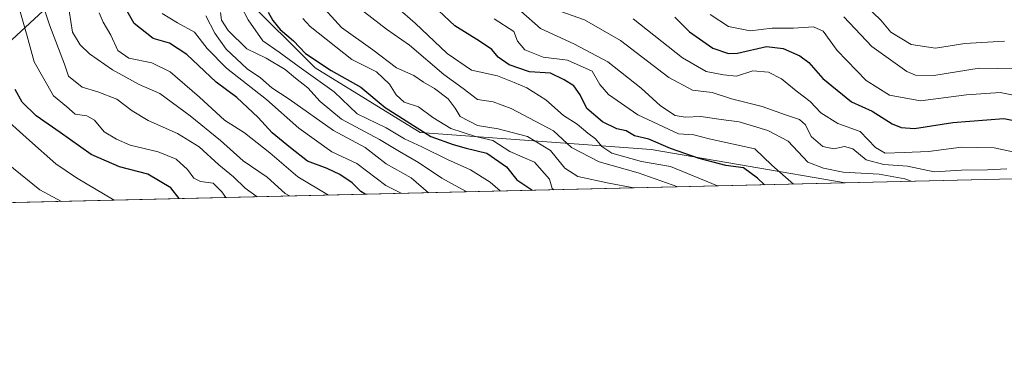
# Model space of a CAD drawing. Units: metres. Extents: x 662028 to 665495, y 4730332 to 4732726.
# Drawn here: x 663794 to 664062, y 4730332 to 4730423 of the extents above; entities that cross this region are included whole.
import ezdxf

# ---------------------------------------------------------------- set-up
doc = ezdxf.new("R2010")
doc.units = ezdxf.units.M
doc.header["$MEASUREMENT"] = 0
for name, color, linetype, lineweight in [('Arbolado forestal CxS', 92, 'Continuous', 0), ('Comarca CxS', 21, 'Continuous', 0), ('Comunidad Autónoma CxS', 142, 'Continuous', 0), ('Curva de nivel maestra', 30, 'Continuous', 30), ('Curva de nivel normal', 30, 'Continuous', 0), ('Espacio natural protegido CxS', 121, 'Continuous', 0), ('Matorral CxS', 135, 'Continuous', 0), ('Municipio CxS', 4, 'Continuous', 0), ('Provincia CxS', 1, 'Continuous', 0)]:
    doc.layers.add(name, color=color, linetype=linetype, lineweight=lineweight)

# ---------------------------------------------------------------- blocks, each defined once
blk = doc.blocks.new('*U10')
at = {"layer": 'Arbolado forestal CxS', "color": 92, "linetype": 'Continuous', "lineweight": 0}
blk.add_polyline3d([(663833.8101000005, 4730447.124100001, 942.9306999999973), (663834.3339000001, 4730443.3947, 941.8736000000064), (663844.3989000004, 4730446.8573, 935.7468999999984), (663850.1212999999, 4730445.1283, 931.0813000000053), (663855.4036999998, 4730428.800100001, 926.2905000000028), (663874.8026999999, 4730409.4003, 928.6371999999974), (663903.4392999997, 4730391.848099999, 924.2467999999935), (663966.2555000001, 4730387.227499999, 900.1018000000041), (664019.0241, 4730378.1281, 890.1992000000029), (663762.6882999997, 4730372.057, 998.7569999999978), (663764.4676999999, 4730375.340500001, 997.4854999999952), (663788.0157000005, 4730396.338500001, 980.4468999999954), (663786.1980999997, 4730411.474300001, 977.6031999999979), (663808.0472999997, 4730431.770500001, 958.6094000000012), (663808.8283000002, 4730447.384299999, 959.1186000000017), (663818.1923000002, 4730453.628900001, 954.6687999999995), (663832.2380999997, 4730458.3125, 946.7755999999937)], close=True, dxfattribs=at)

msp = doc.modelspace()

# ---------------------------------------------------------------- linework, layer by layer
at = {"layer": 'Arbolado forestal CxS', "color": 92, "linetype": 'Continuous', "lineweight": 0, "extrusion": (0.1915029321375763, 0.004535536968217321, 0.9814815616643652), "elevation": 149490.1090849345, "flags": 128}
msp.add_lwpolyline([(4713329.833266472, -761733.4164062324), (4713329.833266472, -761297.4988493128)], dxfattribs=at)
at = {"layer": 'Arbolado forestal CxS', "color": 92, "linetype": 'Continuous', "lineweight": 0, "extrusion": (0.3897671436130827, 0.009231158226324627, 0.9208671779781812), "elevation": 303299.4225241825, "flags": 128}
msp.add_lwpolyline([(4713329.931139854, -714093.6298174529), (4713329.931139854, -713815.1882700077)], dxfattribs=at)
at = {"layer": 'Arbolado forestal CxS', "color": 92, "linetype": 'Continuous', "lineweight": 0}
for points in [[(664446.7492000004, 4730388.258300001, 806.6962999999961), (664019.0241, 4730378.1281, 890.1992000000029), (663966.2555000001, 4730387.227499999, 900.1018000000041), (663903.4392999997, 4730391.848099999, 924.2467999999935), (663874.8026999999, 4730409.4003, 928.6371999999974), (663855.4036999998, 4730428.800100001, 926.2905000000028), (663850.1212999999, 4730445.1283, 931.0813000000053), (663854.0077000001, 4730443.954299999, 927.7857999999978), (663877.5497000003, 4730452.161699999, 914.9492000000029), (663879.7977, 4730452.945499999, 913.8551000000008), (663893.8482999997, 4730450.1689, 903.0227000000014), (663907.9303000001, 4730455.968699999, 895.9348999999929), (663918.8551000003, 4730459.0911, 890.4756999999954), (663931.3406999996, 4730455.188100001, 881.2467999999935), (663949.0802999996, 4730451.103499999, 869.1358000000038), (663963.9206999998, 4730465.5021, 864.6349999999949), (663970.3579000002, 4730487.974500001, 865.8730999999971), (663968.7971000001, 4730499.6843, 870.467300000004), (663992.9883000003, 4730519.980699999, 862.0786999999982), (664018.7386999996, 4730526.2257, 846.7831000000006), (664040.5887000002, 4730526.225099999, 833.2940999999992), (664071.6760999998, 4730518.751300001, 811.1094000000013)], [(663850.1212999999, 4730445.1283, 931.0813000000053), (663844.3989000004, 4730446.8573, 935.7468999999984), (663834.3339000001, 4730443.3947, 941.8736000000064), (663833.8101000005, 4730447.124100001, 942.9306999999973), (663832.2380999997, 4730458.3125, 946.7755999999937), (663818.1923000002, 4730453.628900001, 954.6687999999995), (663808.8283000002, 4730447.384299999, 959.1186000000017), (663808.0472999997, 4730431.770500001, 958.6094000000012), (663786.1980999997, 4730411.474300001, 977.6031999999979), (663788.0157000005, 4730396.338500001, 980.4468999999954), (663764.4676999999, 4730375.340500001, 997.4854999999952), (663762.6884000005, 4730372.0571, 998.7569999999978)], [(663850.1212999999, 4730445.1283, 931.0813000000053), (663855.4036999998, 4730428.800100001, 926.2905000000028), (663874.8026999999, 4730409.4003, 928.6371999999974), (663903.4392999997, 4730391.848099999, 924.2467999999935), (663966.2555000001, 4730387.227499999, 900.1018000000041), (664019.0235000001, 4730378.1282, 890.1992000000029)], [(663850.1212999999, 4730445.1283, 931.0813000000053), (663855.4036999998, 4730428.800100001, 926.2905000000028), (663874.8026999999, 4730409.4003, 928.6371999999974), (663903.4392999997, 4730391.848099999, 924.2467999999935), (663966.2555000001, 4730387.227499999, 900.1018000000041), (664019.0235000001, 4730378.1282, 890.1992000000029)]]:
    msp.add_polyline3d(points, dxfattribs=at)
at = {"layer": 'Comarca CxS', "color": 21, "linetype": 'Continuous', "lineweight": 0, "flags": 128}
msp.add_lwpolyline([(662461.8682774823, 4730341.248318359), (662082.3600012255, 4730332.259982685), (662073.2919999994, 4730718.225899999), (662044.4432000007, 4731946.129199999), (662044.1555000006, 4731958.372599999), (662028.0100012247, 4732645.579982661), (663458.5784000009, 4732679.473599999), (663526.779, 4732681.0894), (664535.445299999, 4732704.987100001), (664725.6490999993, 4732709.4934), (665439.2400012519, 4732726.399982663), (665469.2490999993, 4731476.479699999), (665474.993, 4731237.2357), (665494.7800012517, 4730413.079982685), (663068.0202999997, 4730355.604499999), (662526.3614983506, 4730342.775767574)], close=True, dxfattribs=at)
at = {"layer": 'Comunidad Autónoma CxS', "color": 142, "linetype": 'Continuous', "lineweight": 0, "flags": 128}
msp.add_lwpolyline([(662461.8682774823, 4730341.248318359), (662082.3600012255, 4730332.259982685), (662073.2919999994, 4730718.225899999), (662044.4432000007, 4731946.129199999), (662044.1555000006, 4731958.372599999), (662028.0100012247, 4732645.579982661), (663458.5784000009, 4732679.473599999), (663526.779, 4732681.0894), (664535.445299999, 4732704.987100001), (664725.6490999993, 4732709.4934), (665439.2400012519, 4732726.399982663), (665469.2490999993, 4731476.479699999), (665474.993, 4731237.2357), (665494.7800012517, 4730413.079982685), (663068.0202999997, 4730355.604499999), (662526.3614983506, 4730342.775767574)], close=True, dxfattribs=at)
at = {"layer": 'Curva de nivel maestra', "color": 30, "linetype": 'Continuous', "lineweight": 30, "flags": 128}
for points, elevation in [([(663997.0598999998, 4730377.608100001), (663995.1500000004, 4730379.4001), (663991.4100000003, 4730382.200099999), (663986.5800000001, 4730382.800100001), (663979.2999999998, 4730384.700099999), (663971.54, 4730387.450099999), (663965.5800000001, 4730389.9801), (663961.7100000001, 4730390.940099999), (663959.4199999999, 4730392.3201), (663956.8799999999, 4730392.790100001), (663952.9900000002, 4730394.7401), (663948.7400000002, 4730398.380100001), (663946.9100000003, 4730402.100099999), (663945.2400000002, 4730404.4901), (663942.5599999997, 4730406.120100001), (663938.8799999999, 4730408.0001), (663933.1699999999, 4730408.300100001), (663927.6399999997, 4730410.220100001), (663924.6299999999, 4730412.370100001), (663922.8899999997, 4730414.390100001), (663919.5599999997, 4730416.6601), (663912.8099999997, 4730420.840100001), (663905.5099999999, 4730427.7401)], 900), ([(663888.4177999999, 4730375.035), (663887.2800000003, 4730375.790100001), (663884.8700000001, 4730378.100099999), (663881.5899999999, 4730380.4301), (663878.1399999997, 4730382.030099999), (663872.7699999996, 4730383.9901), (663868.1100000005, 4730387.6601), (663863.1600000003, 4730391.710100001), (663859.3300000001, 4730395.880100001), (663853.5099999999, 4730401.390100001), (663847.9199999999, 4730405.520099999), (663839.9199999999, 4730413.020099999), (663835.1799999997, 4730416.1501), (663830.7599999999, 4730417.4301), (663825.6200000001, 4730421.530099999), (663823.2000000002, 4730425.6601)], 950), ([(663862.0499999998, 4730424.600099999), (663863.3300000001, 4730422.3301), (663865.3499999996, 4730419.9001), (663868.9699999997, 4730416.7401), (663872.2100000001, 4730413.290100001), (663879.2300000006, 4730408.6601), (663887.2599999999, 4730404.1501), (663893.8700000001, 4730398.6501), (663906.2800000003, 4730390.7401), (663912.4000000004, 4730388.5601), (663915.9000000004, 4730387.540100001), (663921.5499999998, 4730386.2301), (663926.8600000005, 4730382.5001), (663929.7100000001, 4730378.970100001), (663933.5199999996, 4730376.390100001), (663933.8963000001, 4730376.1121)], 925), ([(663972.6799999997, 4730423.2501), (663976.7199999997, 4730419.2601), (663983, 4730414.790100001), (663987.3200000003, 4730413.370100001), (663989.75, 4730413.390100001), (663997.6399999997, 4730415.2301), (664002.1399999997, 4730414.700099999), (664006.6799999997, 4730412.690099999), (664009.1500000004, 4730410.860099999), (664013, 4730406.520099999), (664020.7699999996, 4730400.1601), (664026.3799999999, 4730397.610099999), (664031.7800000003, 4730394.1801), (664034.2300000006, 4730393.1801), (664037.9400000004, 4730392.940099999), (664048.3099999997, 4730394.540100001), (664062.1799999997, 4730395.6501), (664072.4800000006, 4730393.590100001)], 875), ([(663837.7989999996, 4730373.836100001), (663835.5800000001, 4730376.800100001), (663829.2999999998, 4730380.520099999), (663821.5800000001, 4730382.450099999), (663813.9199999999, 4730385.8201), (663805.4600000001, 4730391.860099999), (663798.9600000001, 4730396.380100001), (663795.1399999997, 4730400.0801), (663793.2400000002, 4730403.530099999)], 975), ([(663933.8963000001, 4730376.1121), (663933.8965999996, 4730376.1119)], 925)]:
    msp.add_lwpolyline(points, dxfattribs=dict(at, elevation=elevation))
at = {"layer": 'Curva de nivel normal', "color": 30, "linetype": 'Continuous', "lineweight": 0, "flags": 128}
for points, elevation in [([(663859.0986000003, 4730374.340399999), (663855.8099999997, 4730376.700099999), (663852.5700000003, 4730379.7501), (663848.5999999996, 4730382.9801), (663843.29, 4730387.9101), (663837.3499999996, 4730391.5801), (663829.4100000003, 4730395.130100001), (663825.0099999999, 4730397.720100001), (663820.8300000001, 4730400.9001), (663815.6799999997, 4730402.9001), (663811.4800000006, 4730404.1601), (663807.75, 4730407.1801), (663806.6299999999, 4730410.380100001), (663802.6399999997, 4730420.9001), (663800.2000000002, 4730428.2601), (663799.1200000001, 4730435.890100001), (663799.4400000004, 4730448.3301), (663800.7999999998, 4730454.690099999), (663801.1900000004, 4730460.7401), (663800.0999999996, 4730467.3201), (663797.9199999999, 4730470.880100001), (663795.8399999999, 4730472.4001), (663785.8600000005, 4730475.7301)], 965), ([(663850.5300000003, 4730374.137399999), (663849.4500000002, 4730375.630100001), (663847.04, 4730378.040100001), (663843.6200000001, 4730378.460100001), (663841.7999999998, 4730379.350099999), (663840.0800000001, 4730381.710100001), (663837.0300000003, 4730384.5601), (663832.1600000003, 4730386.520099999), (663824.4800000006, 4730388.350099999), (663820.8200000003, 4730390.050100001), (663817.3899999997, 4730392.040100001), (663814.7599999999, 4730395.210100001), (663812.7199999997, 4730396.370100001), (663809.5599999997, 4730396.8101), (663807.2100000001, 4730398.920100001), (663803.6200000001, 4730401.800100001), (663798.3399999999, 4730411.0701), (663796.5, 4730418.050100001), (663794.4500000002, 4730425.050100001), (663792.8200000003, 4730436.4901)], 970), ([(663984.2807, 4730377.305400001), (663971.4800000006, 4730382.590100001), (663963.6200000001, 4730383.920100001), (663955.5300000003, 4730386.2401), (663952.79, 4730387.970100001), (663951.0800000001, 4730390.100099999), (663949, 4730391.630100001), (663946.0999999996, 4730394.100099999), (663942.4000000004, 4730396.450099999), (663937.5599999997, 4730400.670100001), (663932.4100000003, 4730403.950099999), (663928.9400000004, 4730405.460100001), (663924.4400000004, 4730407.270099999), (663917.3499999996, 4730408.780099999), (663910.7400000002, 4730413.300100001), (663902.0599999997, 4730421.620100001), (663892.4199999999, 4730429.9801)], 905), ([(663867.8147999998, 4730374.546800001), (663866.6900000004, 4730375.2501), (663861.75, 4730379.640100001), (663855.2000000002, 4730384.0801), (663849.0700000003, 4730389.620100001), (663840.8200000003, 4730396.370100001), (663832.54, 4730402.420100001), (663826.9699999997, 4730404.850099999), (663819.6799999997, 4730408.9001), (663813.4600000001, 4730413.2401), (663810.9400000004, 4730415.720100001), (663808.8300000001, 4730419.1501), (663807.4800000006, 4730427.870100001)], 960), ([(663816.04, 4730424.4001), (663817.1399999997, 4730421.8201), (663819.2100000001, 4730418.300100001), (663821.1900000004, 4730414.1801), (663824.1600000003, 4730412.090100001), (663830.3499999996, 4730410.780099999), (663835.3700000001, 4730408.3301), (663843.4000000004, 4730401.4001), (663850.1500000004, 4730395.170100001), (663855.6299999999, 4730391.700099999), (663862.4800000006, 4730386.3101), (663870.1399999997, 4730379.780099999), (663878.4304000001, 4730374.7982)], 955), ([(663898.2591000004, 4730375.2678), (663894.0599999997, 4730377.4101), (663886.1299999999, 4730383.350099999), (663879.3700000001, 4730386.590100001), (663870.3600000005, 4730392.9901), (663861.6200000001, 4730400.800100001), (663850.7000000002, 4730409.3301), (663845.4900000002, 4730414.710100001), (663842.0300000003, 4730419.110099999), (663837.3799999999, 4730421.710100001), (663833.1799999997, 4730424.2601)], 945), ([(663915.9649, 4730375.687200001), (663915.7199999997, 4730375.870100001), (663909.3200000003, 4730379.390100001), (663902.9500000002, 4730383.640100001), (663897.75, 4730386.640100001), (663892.3600000005, 4730389.9301), (663882.0300000003, 4730395.4801), (663876.1600000003, 4730400.2601), (663872.8600000005, 4730404.020099999), (663869.5199999996, 4730406.620100001), (663866.6799999997, 4730408.960100001), (663861.4699999997, 4730412.020099999), (663856.2599999999, 4730414.630100001), (663851.1299999999, 4730419.600099999), (663849.3399999999, 4730422.370100001), (663849.1200000001, 4730424.4801)], 935), ([(663925.1617000002, 4730375.904999999), (663922.4100000003, 4730378.3101), (663917.1299999999, 4730381.6501), (663910.8200000003, 4730384.440099999), (663903.8200000003, 4730387.920100001), (663899.1500000004, 4730390.110099999), (663894.1600000003, 4730393.0701), (663886.2400000002, 4730396.9001), (663879.9900000002, 4730402.880100001), (663870.5199999996, 4730409.690099999), (663865.0599999997, 4730413.7301), (663860.5800000001, 4730416.7501), (663856.5899999999, 4730422.520099999), (663854.7100000001, 4730426.130100001)], 930), ([(663961.5456999998, 4730376.7667), (663954.7599999999, 4730378.040100001), (663946.2599999999, 4730379.870100001), (663942.7599999999, 4730382.0801), (663938.8200000003, 4730386.880100001), (663932.6100000005, 4730390.7601), (663924.6500000004, 4730392.800100001), (663918.9900000002, 4730393.7501), (663914.3200000003, 4730396.190099999), (663912.9100000003, 4730398.4301), (663911.0599999997, 4730400.960100001), (663907.2599999999, 4730403.8201), (663904.3099999997, 4730405.540100001), (663901.6699999999, 4730407.3101), (663896.9900000002, 4730409.460100001), (663890.5099999999, 4730414.280099999), (663882.0300000003, 4730420.4001), (663876.5599999997, 4730426.4001)], 915), ([(663886.2400000002, 4730426.1601), (663894.2000000002, 4730419.940099999), (663900.4800000006, 4730415.590100001), (663909.8200000003, 4730407.5701), (663915.0999999996, 4730403.800100001), (663918.9699999997, 4730400.840100001), (663923.2699999996, 4730400.1601), (663928.1699999999, 4730398.370100001), (663939.7199999997, 4730392.2501), (663944.5999999996, 4730387.720100001), (663952.0700000003, 4730383.840100001), (663962.7199999997, 4730380.8301), (663973.5237999996, 4730377.0507)], 910), ([(664036.9963999996, 4730378.5537), (664035.2400000002, 4730379.190099999), (664028.2999999998, 4730380.460100001), (664018.5099999999, 4730381.0601), (664013.1100000005, 4730382.0801), (664008.8700000001, 4730383.7601), (664003.5300000003, 4730389.420100001), (663998.0099999999, 4730392.390100001), (663990.2199999997, 4730394.720100001), (663985.3200000003, 4730395.360099999), (663979.7599999999, 4730396.220100001), (663975.5199999996, 4730395.960100001), (663972.8200000003, 4730396.440099999), (663968.8300000001, 4730399.0701), (663963.5499999998, 4730403.920100001), (663954.4299999997, 4730411.100099999), (663945.2199999997, 4730415.950099999), (663936.1500000004, 4730420.110099999), (663930.7999999998, 4730424.880100001)], 890), ([(664063, 4730381.9001), (664057.7699999996, 4730381.670100001), (664050.6699999999, 4730381.5701), (664043.2100000001, 4730381.110099999), (664035.9800000006, 4730382.620100001), (664029.5199999996, 4730383.0801), (664024.7300000006, 4730384.380100001), (664021.1500000004, 4730387.350099999), (664018.8799999999, 4730387.9901), (664015.9800000006, 4730387.380100001), (664012.9600000001, 4730388.020099999), (664009.7599999999, 4730390.690099999), (664008.2100000001, 4730393.9101), (664006.6500000004, 4730395.4001), (664002.7699999996, 4730396.630100001), (663996.4699999997, 4730398.940099999), (663988.1500000004, 4730401.0101), (663982.8200000003, 4730402.700099999), (663977.4800000006, 4730403.380100001), (663971.0700000003, 4730406.7501), (663957.9100000003, 4730416.870100001), (663948.1500000004, 4730422.460100001), (663941.3799999999, 4730424.8201)], 885), ([(664062.3700000001, 4730416.700099999), (664051.6200000001, 4730416.040100001), (664043.5800000001, 4730414.800100001), (664037.0300000003, 4730415.7601), (664031.4299999997, 4730419.140100001), (664028.7400000002, 4730422.380100001), (664024.29, 4730426.690099999)], 860), ([(663905.7015000005, 4730375.4441), (663900.9100000003, 4730379.470100001), (663894.1600000003, 4730383.3201), (663888.4400000004, 4730387.7401), (663879.8600000005, 4730392.4001), (663867.79, 4730400.940099999), (663863.0300000003, 4730403.9801), (663859.9800000006, 4730406.710100001), (663856.2999999998, 4730409.190099999), (663850.6500000004, 4730414.4801), (663847.5, 4730418.8201), (663845.0700000003, 4730423.5701)], 940), ([(663871.5099999999, 4730422.880100001), (663873.4500000002, 4730420.670100001), (663884.8399999999, 4730411.720100001), (663891.4800000006, 4730408.360099999), (663895.0899999999, 4730404.9801), (663896.8600000005, 4730402.090100001), (663899.04, 4730400.0801), (663902.9699999997, 4730398.780099999), (663906.8099999997, 4730395.9301), (663911.7199999997, 4730392.920100001), (663918.4400000004, 4730390.720100001), (663923.1399999997, 4730389.600099999), (663927.7999999998, 4730386.6801), (663934.5099999999, 4730383.7301), (663938.6100000005, 4730379.1601), (663939.3300000001, 4730376.5601), (663939.8547999999, 4730376.253000001)], 920), ([(664005.0188999996, 4730377.796399999), (663999.04, 4730382.940099999), (663994.4400000004, 4730387.340100001), (663981.9900000002, 4730390.0701), (663977.8899999997, 4730391.220100001), (663973.7300000006, 4730391.4801), (663962.6399999997, 4730396.6601), (663954.6100000005, 4730402.1501), (663952.2699999996, 4730404.890100001), (663950.2300000006, 4730408.5601), (663943.4600000001, 4730411.5101), (663936.8399999999, 4730412.360099999), (663931.8899999997, 4730414.350099999), (663929.9100000003, 4730416.640100001), (663928.9000000004, 4730419.350099999), (663923.5599999997, 4730422.800100001)], 895), ([(664069.7000000002, 4730385.450099999), (664059.5899999999, 4730387.6601), (664050.6600000003, 4730387.850099999), (664041.6799999997, 4730386.620100001), (664035.1200000001, 4730386.420100001), (664029.9100000003, 4730386.170100001), (664027.2699999996, 4730387.7501), (664023.1600000003, 4730392.050100001), (664017.0199999996, 4730394.2601), (664012.4100000003, 4730397.200099999), (664009.4800000006, 4730400.300100001), (664005.7400000002, 4730403.200099999), (664001.75, 4730406.440099999), (663998.1799999997, 4730408.2501), (663993.8899999997, 4730408.600099999), (663989.4800000006, 4730407.120100001), (663985.9199999999, 4730407.5001), (663981.2199999997, 4730408.390100001), (663974.7800000003, 4730412.190099999), (663961.3399999999, 4730422.7601)], 880), ([(664069.3399999999, 4730401.0601), (664061.1799999997, 4730402.690099999), (664052.0099999999, 4730402.0801), (664039.5300000003, 4730400.4301), (664031.0999999996, 4730402.0001), (664024.7199999997, 4730405.950099999), (664016.8600000005, 4730414.100099999), (664013.0800000001, 4730419.380100001), (664010.3899999997, 4730420.5801), (664004.9500000002, 4730420.2601), (663999.1900000004, 4730420.200099999), (663993.1699999999, 4730419.540100001), (663987.3200000003, 4730420.720100001), (663982.3200000003, 4730423.9001)], 870), ([(664018.6399999997, 4730423.270099999), (664026.3200000003, 4730415.220100001), (664035.8200000003, 4730408.440099999), (664038.1600000003, 4730407.470100001), (664043.1500000004, 4730407.380100001), (664055.4800000006, 4730409.360099999), (664065.6500000004, 4730409.1601)], 865), ([(663820.1168999998, 4730373.417099999), (663809.9299999997, 4730379.4901), (663804.3099999997, 4730383.2601), (663797.1200000001, 4730389.610099999), (663790.75, 4730395.370100001)], 980), ([(663789.4100000003, 4730384.710100001), (663799.9400000004, 4730376.210100001), (663805.8053000001, 4730373.0781)], 985)]:
    msp.add_lwpolyline(points, dxfattribs=dict(at, elevation=elevation))
at = {"layer": 'Espacio natural protegido CxS', "color": 121, "linetype": 'Continuous', "lineweight": 0, "flags": 128}
for points in [[(665494.7800012517, 4730413.079982685), (663068.0202999997, 4730355.604499999), (662526.3614983506, 4730342.775767574), (662461.8682774823, 4730341.248318359), (662082.3600012255, 4730332.259982685), (662073.2919999994, 4730718.225899999), (662044.4432000007, 4731946.129199999)], [(665494.7800012517, 4730413.079982685), (663068.0202999997, 4730355.604499999)]]:
    msp.add_lwpolyline(points, dxfattribs=at)
at = {"layer": 'Matorral CxS', "color": 135, "linetype": 'Continuous', "lineweight": 0}
for points in [[(664071.6760999998, 4730518.751300001, 811.1094000000013), (664040.5887000002, 4730526.225099999, 833.2940999999992), (664018.7386999996, 4730526.2257, 846.7831000000006), (663992.9883000003, 4730519.980699999, 862.0786999999982), (663968.7971000001, 4730499.6843, 870.467300000004), (663970.3579000002, 4730487.974500001, 865.8730999999971), (663963.9206999998, 4730465.5021, 864.6349999999949), (663949.0802999996, 4730451.103499999, 869.1358000000038), (663931.3406999996, 4730455.188100001, 881.2467999999935), (663918.8551000003, 4730459.0911, 890.4756999999954), (663907.9303000001, 4730455.968699999, 895.9348999999929), (663893.8482999997, 4730450.1689, 903.0227000000014), (663879.7977, 4730452.945499999, 913.8551000000008), (663877.5497000003, 4730452.161699999, 914.9492000000029), (663854.0077000001, 4730443.954299999, 927.7857999999978), (663850.1212999999, 4730445.1283, 931.0813000000053), (663844.3989000004, 4730446.8573, 935.7468999999984), (663834.3339000001, 4730443.3947, 941.8736000000064), (663833.8101000005, 4730447.124100001, 942.9306999999973), (663832.2380999997, 4730458.3125, 946.7755999999937), (663818.1923000002, 4730453.628900001, 954.6687999999995), (663808.8283000002, 4730447.384299999, 959.1186000000017), (663808.0472999997, 4730431.770500001, 958.6094000000012), (663786.1980999997, 4730411.474300001, 977.6031999999979)], [(663850.1212999999, 4730445.1283, 931.0813000000053), (663844.3989000004, 4730446.8573, 935.7468999999984), (663834.3339000001, 4730443.3947, 941.8736000000064), (663833.8101000005, 4730447.124100001, 942.9306999999973), (663832.2380999997, 4730458.3125, 946.7755999999937), (663818.1923000002, 4730453.628900001, 954.6687999999995), (663808.8283000002, 4730447.384299999, 959.1186000000017), (663808.0472999997, 4730431.770500001, 958.6094000000012), (663786.1980999997, 4730411.474300001, 977.6031999999979), (663788.0157000005, 4730396.338500001, 980.4468999999954), (663764.4676999999, 4730375.340500001, 997.4854999999952), (663762.6884000005, 4730372.0571, 998.7569999999978)]]:
    msp.add_polyline3d(points, dxfattribs=at)
at = {"layer": 'Municipio CxS', "color": 4, "linetype": 'Continuous', "lineweight": 0, "flags": 128}
msp.add_lwpolyline([(662461.8682774823, 4730341.248318359), (662082.3600012255, 4730332.259982685), (662073.2919999994, 4730718.225899999), (662044.4432000007, 4731946.129199999), (662044.1555000006, 4731958.372599999), (662028.0100012247, 4732645.579982661), (663458.5784000009, 4732679.473599999), (663526.779, 4732681.0894), (664535.445299999, 4732704.987100001), (664725.6490999993, 4732709.4934), (665439.2400012519, 4732726.399982663), (665469.2490999993, 4731476.479699999), (665474.993, 4731237.2357), (665494.7800012517, 4730413.079982685), (663068.0202999997, 4730355.604499999), (662526.3614983506, 4730342.775767574)], close=True, dxfattribs=at)
at = {"layer": 'Provincia CxS', "color": 1, "linetype": 'Continuous', "lineweight": 0, "flags": 128}
msp.add_lwpolyline([(662461.8682774823, 4730341.248318359), (662082.3600012255, 4730332.259982685), (662073.2919999994, 4730718.225899999), (662044.4432000007, 4731946.129199999), (662044.1555000006, 4731958.372599999), (662028.0100012247, 4732645.579982661), (663458.5784000009, 4732679.473599999), (663526.779, 4732681.0894), (664535.445299999, 4732704.987100001), (664725.6490999993, 4732709.4934), (665439.2400012519, 4732726.399982663), (665469.2490999993, 4731476.479699999), (665474.993, 4731237.2357), (665494.7800012517, 4730413.079982685), (663068.0202999997, 4730355.604499999), (662526.3614983506, 4730342.775767574)], close=True, dxfattribs=at)

# ---------------------------------------------------------------- block references
at = {"layer": 'Arbolado forestal CxS', "color": 92, "linetype": 'Continuous', "lineweight": 0}
msp.add_blockref('*U10', (0, 0), dxfattribs=at)

doc.saveas('drawing.dxf')
